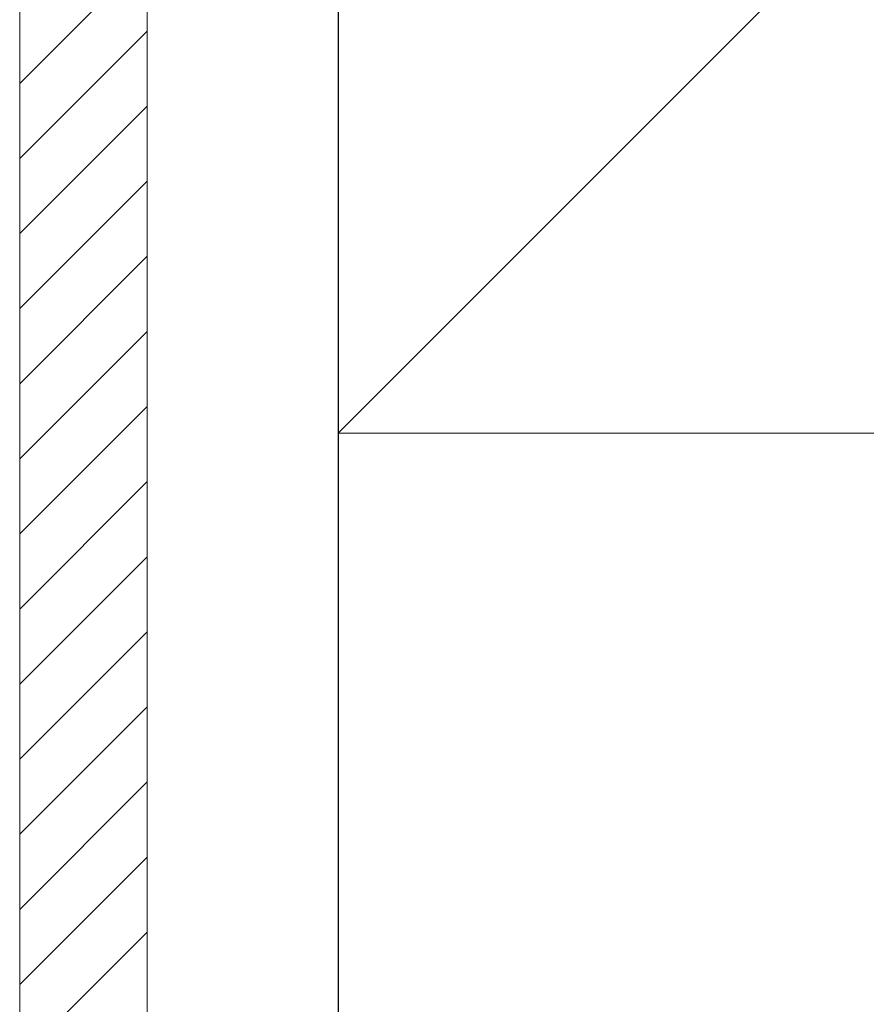
# Model space of a CAD drawing. Extents: x 0 to 1750, y 0 to 2615.
# Drawn here: x 278 to 357, y 1791 to 1884 of the extents above; entities that cross this region are included whole.
import ezdxf

# ---------------------------------------------------------------- set-up
doc = ezdxf.new("R2010")
doc.units = 0
doc.layers.add('YSS_K', color=3, linetype='CONTINUOUS', lineweight=13)
doc.layers.add('YSS_KE', color=3, linetype='CONTINUOUS', lineweight=30)

msp = doc.modelspace()

# ---------------------------------------------------------------- linework, layer by layer
at = {"layer": 'YSS_K'}
for p, q in [((277.5, 1583.947), (277.5, 1949.999)), ((289.5, 1949.999), (289.5, 1583.947)), ((412.5, 1949.999), (307.5, 1844.999)), ((307.5, 1949.999), (307.5, 1844.999)), ((277.5, 1877.952), (289.5, 1889.952)), ((277.5, 1870.881), (289.5, 1882.881)), ((277.5, 1863.81), (289.5, 1875.81)), ((277.5, 1856.739), (289.5, 1868.739)), ((277.5, 1849.668), (289.5, 1861.668)), ((277.5, 1842.597), (289.5, 1854.597)), ((277.5, 1835.526), (289.5, 1847.526)), ((307.5, 1844.999), (412.5, 1844.999)), ((277.5, 1828.454), (289.5, 1840.454)), ((277.5, 1821.383), (289.5, 1833.383)), ((277.5, 1814.312), (289.5, 1826.312)), ((277.5, 1807.241), (289.5, 1819.241)), ((277.5, 1800.17), (289.5, 1812.17)), ((277.5, 1793.099), (289.5, 1805.099)), ((277.5, 1786.028), (289.5, 1798.028))]:
    msp.add_line(p, q, dxfattribs=at)
at = {"layer": 'YSS_KE'}
msp.add_line((307.5, 1949.999), (307.5, 1583.947), dxfattribs=at)

doc.saveas('drawing.dxf')
